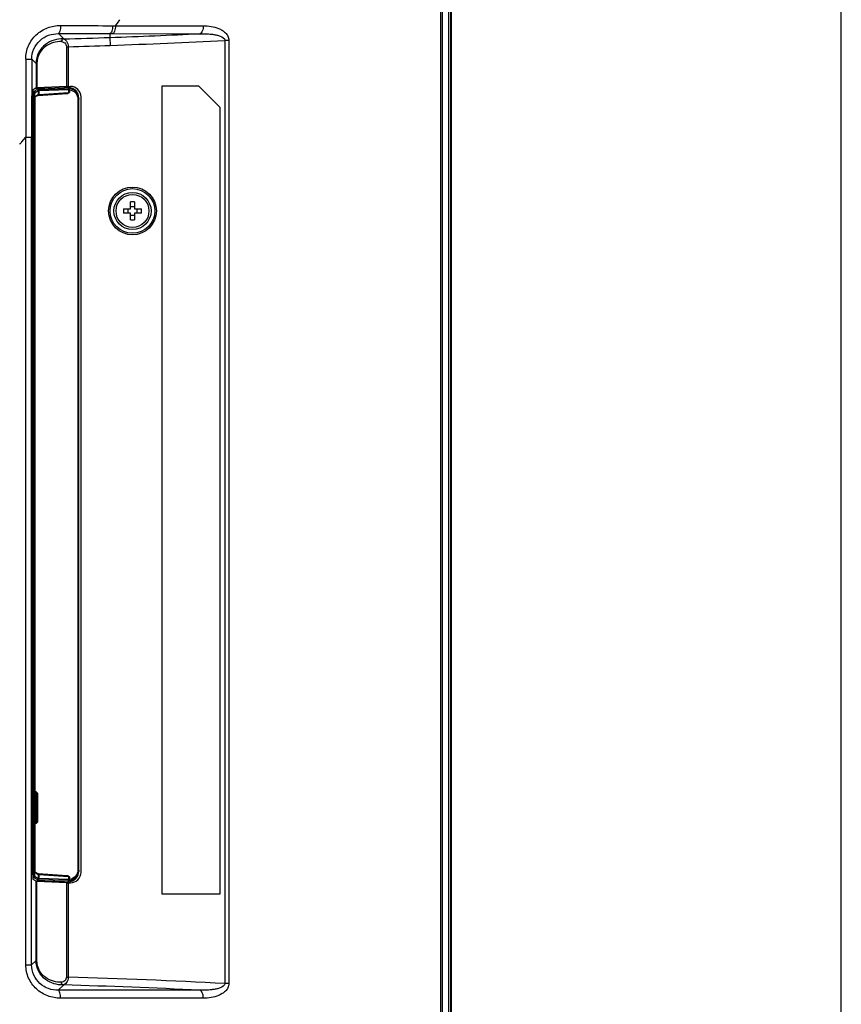
# Model space of a CAD drawing. Units: millimetres. Extents: x 0 to 1189, y 0 to 841.
# Drawn here: x 1112 to 1189, y 355 to 448 of the extents above; entities that cross this region are included whole.
import ezdxf

# ---------------------------------------------------------------- set-up
doc = ezdxf.new("R2010")
doc.units = ezdxf.units.MM
doc.header["$LTSCALE"] = 65.395
doc.layers.get('0').update_dxf_attribs({"linetype": 'CONTINUOUS'})
doc.layers.add('3_ALL_AXES', color=7, linetype='CONTINUOUS')
doc.layers.add('7_ALL_FEATURES', color=7, linetype='CONTINUOUS')

msp = doc.modelspace()

# ---------------------------------------------------------------- linework, layer by layer
at = {"color": 7, "linetype": 'Continuous'}
for p, q in [((1189, 0), (1189, 841)), ((1189, 0), (1189, 841)), ((1113.027, 440.947), (1113.298, 441.106)), ((1113.133, 441.222), (1115.881, 441.307)), ((1113.41, 441.116), (1116.182, 441.201)), ((1113.476, 441.016), (1116.248, 441.102)), ((1115.881, 441.307), (1115.881, 441.398)), ((1116.212, 441.308), (1116.212, 441.411)), ((1116.212, 441.308), (1116.248, 441.307)), ((1116.248, 441.203), (1116.248, 441.307)), ((1116.248, 441.102), (1116.248, 440.842)), ((1116.337, 441.099), (1116.337, 440.848)), ((1112.882, 440.451), (1112.993, 440.449)), ((1112.895, 440.95), (1113.027, 440.947)), ((1112.993, 440.449), (1113.091, 440.449)), ((1112.993, 367.423), (1112.993, 440.449)), ((1113.091, 367.423), (1113.091, 440.449)), ((1113.115, 440.239), (1113.116, 440.275)), ((1113.115, 367.627), (1113.115, 440.239)), ((1113.115, 440.235), (1113.115, 440.235)), ((1113.115, 367.637), (1113.115, 440.235)), ((1113.116, 440.309), (1113.118, 440.341)), ((1113.116, 440.275), (1113.116, 440.309)), ((1113.118, 440.341), (1113.119, 440.369)), ((1113.119, 440.369), (1113.121, 440.394)), ((1113.121, 440.394), (1113.123, 440.415)), ((1113.123, 440.421), (1113.349, 440.56)), ((1113.123, 440.415), (1113.124, 440.431)), ((1113.124, 440.848), (1113.396, 441.006)), ((1113.124, 440.431), (1113.126, 440.442)), ((1113.126, 440.442), (1113.127, 440.444)), ((1113.136, 440.485), (1113.396, 440.645)), ((1113.336, 440.552), (1113.337, 440.552)), ((1113.337, 440.552), (1113.348, 440.554)), ((1113.348, 440.554), (1113.363, 440.555)), ((1113.363, 440.555), (1113.381, 440.557)), ((1113.381, 440.557), (1113.402, 440.559)), ((1113.396, 441.006), (1113.396, 440.645)), ((1113.402, 440.559), (1116.131, 440.739)), ((1113.476, 441.016), (1113.476, 440.659)), ((1113.476, 440.659), (1116.248, 440.842)), ((1117.231, 440.206), (1117.139, 440.206)), ((1117.139, 440.206), (1117.139, 367.665)), ((1117.21, 440.408), (1117.231, 440.206)), ((1117.231, 367.564), (1117.231, 440.307)), ((1112.993, 367.423), (1112.882, 367.421)), ((1112.993, 367.423), (1113.091, 367.423)), ((1113.115, 367.637), (1113.115, 367.637)), ((1113.116, 367.592), (1113.115, 367.627)), ((1113.117, 367.558), (1113.116, 367.592)), ((1113.118, 367.527), (1113.117, 367.558)), ((1113.119, 367.499), (1113.118, 367.527)), ((1113.121, 367.475), (1113.119, 367.499)), ((1113.123, 367.455), (1113.121, 367.475)), ((1113.125, 367.439), (1113.123, 367.455)), ((1113.349, 367.311), (1113.123, 367.45)), ((1113.396, 366.866), (1113.124, 367.024)), ((1113.126, 367.429), (1113.125, 367.439)), ((1113.127, 367.424), (1113.126, 367.429)), ((1113.396, 367.226), (1113.136, 367.387)), ((1113.338, 367.319), (1113.336, 367.319)), ((1113.35, 367.317), (1113.338, 367.319)), ((1113.365, 367.316), (1113.35, 367.317)), ((1113.384, 367.314), (1113.365, 367.316)), ((1113.407, 367.312), (1113.384, 367.314)), ((1113.396, 367.226), (1113.396, 366.866)), ((1116.131, 367.133), (1113.407, 367.312)), ((1116.248, 367.029), (1113.476, 367.212)), ((1113.476, 367.212), (1113.476, 366.856)), ((1116.248, 367.029), (1116.248, 366.77)), ((1116.337, 367.023), (1116.337, 366.773)), ((1117.231, 367.665), (1117.139, 367.665)), ((1117.231, 367.665), (1117.221, 367.528)), ((1113.027, 366.924), (1112.895, 366.922)), ((1113.298, 366.766), (1113.027, 366.924)), ((1115.881, 366.565), (1113.133, 366.65)), ((1116.182, 366.67), (1113.41, 366.756)), ((1116.248, 366.77), (1113.476, 366.856)), ((1115.881, 366.565), (1115.881, 366.473)), ((1116.248, 366.564), (1116.212, 366.564)), ((1116.212, 366.564), (1116.212, 366.461)), ((1116.248, 366.564), (1116.248, 366.669))]:
    msp.add_line(p, q, dxfattribs=at)
for centre, radius, start, end in [((1116.251, 440.364), 0.839, 83.9811, 90.2045), ((1116.235, 440.208), 0.995, 11.59173, 84.01506), ((1113.297, 440.645), 0.0995, 301.68497, 315.5345), ((1113.297, 367.226), 0.0995, 44.46535, 58.31503), ((1116.235, 367.663), 0.995, 275.98824, 352.16359), ((1116.251, 367.508), 0.839, 269.7955, 276.0189)]:
    msp.add_arc(centre, radius, start, end, dxfattribs=at)
for centre, major_axis, ratio, start_param, end_param in [((1116.221, 441.282), (0.5, -0.009), 0.052392, 1.589168, 2.317909), ((1116.231, 440.306), (0.29, 0.959), 0.998353, -1.276596, 0.276747), ((1116.123, 440.838), (0.163, 0.01), 0.613871, -1.564008, -0.924746), ((1116.123, 367.033), (0.163, -0.01), 0.613871, 0.924746, 1.564008), ((1116.231, 367.565), (-0.29, 0.959), 0.998353, -3.41834, -1.864997), ((1116.221, 366.59), (0.5, 0.009), 0.052392, -2.317909, -1.589168)]:
    msp.add_ellipse(centre, major_axis=major_axis, ratio=ratio, start_param=start_param, end_param=end_param, dxfattribs=at)
for points, knots in [([(1113.298, 441.106), (1113.309, 441.111), (1113.348, 441.111), (1113.384, 441.115), (1113.41, 441.116)], [0, 0, 0, 0, 0.312461, 1, 1, 1, 1]), ([(1113.298, 441.106), (1113.324, 441.105), (1113.375, 441.083), (1113.396, 441.031), (1113.396, 441.006)], [0, 0, 0, 0, 0.499574, 1, 1, 1, 1]), ([(1113.41, 441.116), (1113.428, 441.114), (1113.466, 441.083), (1113.475, 441.04), (1113.476, 441.016)], [0, 0, 0, 0, 0.437199, 1, 1, 1, 1]), ([(1116.182, 441.201), (1116.187, 441.202), (1116.209, 441.202), (1116.231, 441.202), (1116.248, 441.203)], [0, 0, 0, 0, 0.229322, 1, 1, 1, 1]), ([(1116.182, 441.201), (1116.201, 441.2), (1116.239, 441.169), (1116.248, 441.125), (1116.248, 441.102)], [0, 0, 0, 0, 0.437199, 1, 1, 1, 1]), ([(1116.248, 441.203), (1116.262, 441.201), (1116.285, 441.161), (1116.288, 441.126), (1116.288, 441.103)], [0, 0, 0, 0, 0.375083, 1, 1, 1, 1]), ([(1116.339, 441.198), (1116.342, 441.196), (1116.341, 441.184), (1116.342, 441.164), (1116.34, 441.133), (1116.338, 441.111), (1116.337, 441.099)], [0, 0, 0, 0, 0.09519, 0.314876, 0.631064, 1, 1, 1, 1]), ([(1116.337, 441.099), (1116.55, 441.076), (1116.974, 440.865), (1117.139, 440.421), (1117.139, 440.206)], [0, 0, 0, 0, 0.499434, 1, 1, 1, 1]), ([(1112.993, 440.449), (1112.994, 440.511), (1112.995, 440.625), (1113.001, 440.761), (1113.008, 440.85), (1113.013, 440.898), (1113.019, 440.928), (1113.023, 440.944), (1113.027, 440.947)], [0, 0, 0, 0, 0.369915, 0.686971, 0.811203, 0.906519, 0.969829, 1, 1, 1, 1]), ([(1113.027, 440.947), (1113.052, 440.947), (1113.103, 440.925), (1113.124, 440.873), (1113.124, 440.848)], [0, 0, 0, 0, 0.499574, 1, 1, 1, 1]), ([(1113.091, 440.449), (1113.091, 440.498), (1113.093, 440.59), (1113.098, 440.699), (1113.105, 440.77), (1113.11, 440.808), (1113.116, 440.832), (1113.121, 440.846), (1113.124, 440.848)], [0, 0, 0, 0, 0.369035, 0.685282, 0.809248, 0.904527, 0.968251, 1, 1, 1, 1]), ([(1113.115, 440.235), (1113.115, 440.265), (1113.116, 440.305), (1113.117, 440.345), (1113.118, 440.354)], [0, 0, 0, 0, 0.763848, 1, 1, 1, 1]), ([(1113.118, 440.354), (1113.118, 440.363), (1113.12, 440.393), (1113.122, 440.423), (1113.125, 440.445)], [0, 0, 0, 0, 0.290892, 1, 1, 1, 1]), ([(1113.125, 440.445), (1113.126, 440.454), (1113.129, 440.467), (1113.132, 440.482), (1113.136, 440.485)], [0, 0, 0, 0, 0.683934, 1, 1, 1, 1]), ([(1113.396, 441.006), (1113.403, 441.011), (1113.432, 441.012), (1113.457, 441.015), (1113.476, 441.016)], [0, 0, 0, 0, 0.314932, 1, 1, 1, 1]), ([(1113.396, 440.645), (1113.403, 440.651), (1113.432, 440.653), (1113.457, 440.658), (1113.476, 440.659)], [0, 0, 0, 0, 0.316689, 1, 1, 1, 1]), ([(1113.476, 440.659), (1113.477, 440.636), (1113.47, 440.592), (1113.433, 440.561), (1113.414, 440.56)], [0, 0, 0, 0, 0.565694, 1, 1, 1, 1]), ([(1116.248, 440.842), (1116.249, 440.835), (1116.248, 440.808), (1116.238, 440.78), (1116.226, 440.765)], [0, 0, 0, 0, 0.269929, 1, 1, 1, 1]), ([(1116.248, 440.842), (1116.255, 440.843), (1116.284, 440.846), (1116.314, 440.847), (1116.337, 440.848)], [0, 0, 0, 0, 0.219273, 1, 1, 1, 1]), ([(1113.027, 366.924), (1113.023, 366.927), (1113.019, 366.944), (1113.013, 366.974), (1113.008, 367.021), (1113.001, 367.11), (1112.995, 367.246), (1112.994, 367.361), (1112.993, 367.423)], [0, 0, 0, 0, 0.030153, 0.093425, 0.188712, 0.312922, 0.629962, 1, 1, 1, 1]), ([(1113.027, 366.924), (1113.052, 366.924), (1113.103, 366.946), (1113.124, 366.999), (1113.124, 367.024)], [0, 0, 0, 0, 0.499575, 1, 1, 1, 1]), ([(1113.124, 367.024), (1113.121, 367.026), (1113.116, 367.039), (1113.11, 367.063), (1113.105, 367.101), (1113.098, 367.173), (1113.093, 367.281), (1113.091, 367.373), (1113.091, 367.423)], [0, 0, 0, 0, 0.031731, 0.095418, 0.190668, 0.314612, 0.630842, 1, 1, 1, 1]), ([(1113.118, 367.512), (1113.117, 367.522), (1113.116, 367.563), (1113.115, 367.605), (1113.115, 367.637)], [0, 0, 0, 0, 0.234762, 1, 1, 1, 1]), ([(1113.136, 367.387), (1113.132, 367.389), (1113.129, 367.403), (1113.124, 367.427), (1113.121, 367.466), (1113.119, 367.495), (1113.118, 367.512)], [0, 0, 0, 0, 0.096116, 0.301861, 0.609036, 1, 1, 1, 1]), ([(1113.476, 367.212), (1113.457, 367.214), (1113.432, 367.218), (1113.403, 367.22), (1113.396, 367.226)], [0, 0, 0, 0, 0.683085, 1, 1, 1, 1]), ([(1113.476, 367.212), (1113.477, 367.236), (1113.47, 367.279), (1113.433, 367.311), (1113.414, 367.312)], [0, 0, 0, 0, 0.565694, 1, 1, 1, 1]), ([(1116.226, 367.107), (1116.23, 367.102), (1116.244, 367.079), (1116.249, 367.05), (1116.248, 367.029)], [0, 0, 0, 0, 0.228792, 1, 1, 1, 1]), ([(1116.337, 367.023), (1116.329, 367.024), (1116.299, 367.025), (1116.27, 367.027), (1116.248, 367.029)], [0, 0, 0, 0, 0.27392, 1, 1, 1, 1]), ([(1117.139, 367.665), (1117.139, 367.45), (1116.974, 367.006), (1116.55, 366.795), (1116.337, 366.773)], [0, 0, 0, 0, 0.500515, 1, 1, 1, 1]), ([(1113.298, 366.766), (1113.324, 366.766), (1113.375, 366.788), (1113.396, 366.84), (1113.396, 366.866)], [0, 0, 0, 0, 0.499574, 1, 1, 1, 1]), ([(1113.41, 366.756), (1113.384, 366.757), (1113.348, 366.761), (1113.309, 366.76), (1113.298, 366.766)], [0, 0, 0, 0, 0.687416, 1, 1, 1, 1]), ([(1113.476, 366.856), (1113.457, 366.856), (1113.432, 366.86), (1113.403, 366.86), (1113.396, 366.866)], [0, 0, 0, 0, 0.684946, 1, 1, 1, 1]), ([(1113.41, 366.756), (1113.428, 366.757), (1113.466, 366.788), (1113.475, 366.832), (1113.476, 366.856)], [0, 0, 0, 0, 0.437199, 1, 1, 1, 1]), ([(1116.182, 366.67), (1116.201, 366.671), (1116.239, 366.702), (1116.248, 366.746), (1116.248, 366.77)], [0, 0, 0, 0, 0.437199, 1, 1, 1, 1]), ([(1116.248, 366.669), (1116.242, 366.669), (1116.22, 366.669), (1116.198, 366.669), (1116.182, 366.67)], [0, 0, 0, 0, 0.269077, 1, 1, 1, 1]), ([(1116.248, 366.669), (1116.262, 366.671), (1116.285, 366.711), (1116.288, 366.745), (1116.288, 366.769)], [0, 0, 0, 0, 0.375081, 1, 1, 1, 1]), ([(1116.339, 366.673), (1116.342, 366.675), (1116.341, 366.688), (1116.342, 366.707), (1116.34, 366.738), (1116.338, 366.761), (1116.337, 366.773)], [0, 0, 0, 0, 0.09519, 0.314877, 0.631064, 1, 1, 1, 1])]:
    msp.add_open_spline(points, degree=3, knots=knots, dxfattribs=at)
for points in [[(1116.248, 441.102), (1116.261, 441.102), (1116.275, 441.103), (1116.288, 441.103)], [(1116.288, 441.103), (1116.304, 441.103), (1116.321, 441.102), (1116.337, 441.099)], [(1113.136, 440.485), (1113.136, 440.471), (1113.133, 440.456), (1113.127, 440.444)], [(1113.396, 440.645), (1113.396, 440.62), (1113.386, 440.593), (1113.368, 440.575)], [(1116.226, 440.765), (1116.267, 440.787), (1116.302, 440.818), (1116.337, 440.848)], [(1113.136, 367.387), (1113.136, 367.401), (1113.133, 367.415), (1113.127, 367.428)], [(1113.396, 367.226), (1113.396, 367.251), (1113.386, 367.278), (1113.368, 367.296)], [(1116.226, 367.107), (1116.267, 367.085), (1116.302, 367.053), (1116.337, 367.023)], [(1116.288, 366.769), (1116.275, 366.769), (1116.261, 366.769), (1116.248, 366.77)], [(1116.337, 366.773), (1116.321, 366.77), (1116.304, 366.768), (1116.288, 366.769)]]:
    msp.add_open_spline(points, degree=3, dxfattribs=at)
at = {"layer": '3_ALL_AXES', "color": 7, "linetype": 'Continuous'}
for radius in [1.75, 1.55]:
    msp.add_circle((1122.281, 429.686), radius, dxfattribs=at)
at = {"layer": '7_ALL_FEATURES', "color": 7, "linetype": 'Continuous'}
for p, q in [((1152.038, 504.737), (1152.038, 291.605)), ((1152.22, 504.736), (1152.22, 291.586)), ((1152.231, 291.586), (1152.231, 504.736)), ((1152.281, 504.736), (1152.281, 291.586)), ((1151.272, 502.206), (1151.272, 291.876)), ((1151.428, 502.206), (1151.428, 291.876)), ((1120.856, 447.361), (1121.101, 447.686)), ((1120.856, 447.361), (1121.101, 447.686)), ((1120.412, 447.119), (1120.673, 447.118)), ((1120.673, 447.118), (1120.856, 447.361)), ((1120.673, 447.118), (1128.946, 447.115)), ((1115.307, 446.372), (1120.411, 446.371)), ((1115.812, 445.878), (1115.307, 446.372)), ((1120.154, 446.371), (1120.154, 446.014)), ((1120.154, 446.014), (1120.181, 445.268)), ((1120.411, 446.371), (1128.619, 446.368)), ((1131.352, 445.737), (1130.969, 445.737)), ((1130.969, 445.737), (1130.969, 356.985)), ((1131.352, 445.737), (1131.352, 356.985)), ((1116.063, 445.142), (1116.233, 445.142)), ((1116.063, 445.142), (1116.063, 441.407)), ((1116.233, 445.142), (1116.233, 441.411)), ((1113.204, 443.569), (1112.797, 443.965)), ((1113.204, 443.569), (1113.283, 443.569)), ((1113.204, 443.569), (1113.204, 441.264)), ((1113.283, 443.569), (1113.283, 441.273)), ((1113.204, 441.264), (1112.924, 441.096)), ((1116.063, 441.407), (1113.283, 441.273)), ((1116.233, 441.411), (1116.436, 441.411)), ((1128.531, 441.436), (1125.031, 441.436)), ((1125.031, 441.436), (1125.031, 365.436)), ((1130.531, 439.436), (1128.531, 441.436)), ((1112.882, 440.597), (1112.882, 367.275)), ((1117.435, 367.461), (1117.435, 440.41)), ((1130.531, 365.436), (1130.531, 439.436)), ((1111.865, 436.197), (1112.241, 436.638)), ((1112.241, 436.638), (1112.788, 436.638)), ((1112.241, 358.754), (1112.241, 436.638)), ((1112.788, 358.754), (1112.788, 436.638)), ((1122.081, 429.886), (1122.081, 430.531)), ((1122.481, 430.531), (1122.481, 429.886)), ((1121.435, 429.886), (1122.081, 429.886)), ((1122.081, 429.486), (1121.435, 429.486)), ((1122.081, 428.84), (1122.081, 429.486)), ((1122.481, 429.886), (1123.127, 429.886)), ((1123.127, 429.486), (1122.481, 429.486)), ((1122.481, 429.486), (1122.481, 428.84)), ((1113.206, 375.036), (1113.115, 375.036)), ((1113.206, 375.036), (1113.331, 374.911)), ((1113.206, 375.036), (1113.206, 372.036)), ((1113.331, 374.911), (1113.331, 372.161)), ((1113.206, 372.036), (1113.115, 372.036)), ((1113.206, 372.036), (1113.331, 372.161)), ((1113.204, 366.607), (1112.924, 366.775)), ((1113.204, 359.158), (1113.204, 366.607)), ((1116.063, 366.464), (1113.283, 366.599)), ((1113.283, 359.158), (1113.283, 366.599)), ((1116.063, 366.464), (1116.063, 357.583)), ((1116.233, 366.461), (1116.436, 366.461)), ((1116.233, 366.461), (1116.233, 357.583)), ((1125.031, 365.436), (1130.531, 365.436)), ((1112.241, 358.754), (1112.788, 358.754)), ((1112.788, 358.754), (1113.204, 359.158)), ((1113.283, 359.158), (1113.204, 359.158)), ((1115.293, 356.348), (1115.806, 356.848)), ((1116.063, 357.583), (1116.233, 357.583)), ((1131.352, 356.985), (1130.969, 356.985)), ((1128.619, 356.353), (1115.293, 356.348)), ((1118.781, 356.349), (1115.293, 356.348)), ((1122.138, 356.351), (1118.781, 356.349)), ((1125.405, 356.352), (1122.138, 356.351)), ((1128.619, 356.353), (1125.405, 356.352)), ((1128.946, 355.607), (1115.507, 355.602)), ((1119.028, 355.603), (1115.507, 355.602)), ((1122.414, 355.604), (1119.028, 355.603)), ((1125.708, 355.605), (1122.414, 355.604)), ((1128.946, 355.607), (1125.708, 355.605))]:
    msp.add_line(p, q, dxfattribs=at)
for radius in [2.25, 2.1]:
    msp.add_circle((1122.281, 429.686), radius, dxfattribs=at)
for centre, radius, start, end in [((1214.684, 345.004), 175, 112.69627, 145.60497), ((1102.048, 954.611), 508.919, 271.5498, 272.03891), ((1095.604, 1134.729), 689.152, 272.041504, 272.74589), ((1095.629, 1134.109), 689.279, 272.041229, 272.9389), ((1102.11, 952.7), 507.754, 271.59379, 272.03951), ((3758.957, 444.495), 2646.728, 180.011059, 180.170102), ((4129.683, 436.639), 3016.895, 179.860874, 180.000027), ((1083.404, 460.43), 37.38, 319.11164, 319.58787), ((1122.281, 424.853), 5.682, 89.99914, 92.01644), ((1122.281, 424.853), 5.682, 87.98356, 90.00086), ((1127.114, 429.686), 5.683, 177.98317, 182.01683), ((1120.732, 429.686), 1.155, 350.02528, 9.97472), ((1123.83, 429.686), 1.155, 170.02528, 189.97472), ((1117.447, 429.686), 5.683, 357.98317, 2.01683), ((1122.281, 434.518), 5.682, 267.98356, 270.00086), ((1122.281, 434.518), 5.682, 269.99914, 272.01644), ((1095.552, -333.22), 690.366, 87.254638, 88.318819), ((1095.579, -332.518), 690.41, 87.061689, 88.285696)]:
    msp.add_arc(centre, radius, start, end, dxfattribs=at)
for centre, major_axis, ratio, start_param, end_param in [((1112.926, 440.597), (0, 0.5), 0.087636, 0.052449, 1.570893), ((1113.453, 441.263), (0.25, 0), 0.052408, 2.31699, 3.054326), ((1116.233, 441.398), (0.25, 0), 0.052408, 1.570796, 2.31699), ((1116.435, 440.409), (0.316, 0.95), 0.998478, -1.248833, 0.32105), ((1112.926, 367.274), (0, 0.5), 0.087636, 1.570699, 3.089144), ((1116.435, 367.462), (-0.316, 0.95), 0.998478, -3.462643, -1.89276), ((1113.453, 366.608), (0.25, 0), 0.052408, -3.054326, -2.31699), ((1116.233, 366.474), (0.25, 0), 0.052408, -2.31699, -1.570796)]:
    msp.add_ellipse(centre, major_axis=major_axis, ratio=ratio, start_param=start_param, end_param=end_param, dxfattribs=at)
for points, knots in [([(1112.229, 443.985), (1112.229, 444.411), (1112.407, 445.269), (1113.163, 446.324), (1114.255, 446.993), (1115.091, 447.139), (1115.503, 447.137)], [0, 0, 0, 0, 0.254328, 0.505912, 0.754223, 1, 1, 1, 1]), ([(1115.503, 447.137), (1115.504, 447.045), (1115.496, 446.872), (1115.458, 446.638), (1115.405, 446.471), (1115.342, 446.383), (1115.307, 446.372)], [0, 0, 0, 0, 0.340712, 0.641008, 0.865411, 1, 1, 1, 1]), ([(1115.503, 447.137), (1115.917, 447.136), (1117.554, 447.13), (1119.19, 447.124), (1120.412, 447.119)], [0, 0, 0, 0, 0.25318, 1, 1, 1, 1]), ([(1120.412, 447.119), (1120.412, 447.029), (1120.401, 446.858), (1120.35, 446.629), (1120.278, 446.459), (1120.195, 446.382), (1120.154, 446.371)], [0, 0, 0, 0, 0.329416, 0.621525, 0.847259, 1, 1, 1, 1]), ([(1120.673, 447.118), (1120.673, 447.028), (1120.661, 446.857), (1120.61, 446.628), (1120.536, 446.459), (1120.453, 446.381), (1120.411, 446.371)], [0, 0, 0, 0, 0.328791, 0.62047, 0.846306, 1, 1, 1, 1]), ([(1128.946, 447.115), (1128.946, 447.024), (1128.93, 446.85), (1128.859, 446.584), (1128.729, 446.391), (1128.619, 446.368)], [0, 0, 0, 0, 0.318026, 0.604348, 1, 1, 1, 1]), ([(1128.946, 447.115), (1129.191, 447.114), (1129.682, 447.078), (1130.283, 446.921), (1130.73, 446.7), (1131.039, 446.467), (1131.285, 446.147), (1131.352, 445.874), (1131.352, 445.737)], [0, 0, 0, 0, 0.242126, 0.484798, 0.607899, 0.733595, 0.863987, 1, 1, 1, 1]), ([(1112.797, 443.965), (1112.797, 444.296), (1112.937, 444.96), (1113.525, 445.769), (1114.362, 446.27), (1114.997, 446.375), (1115.307, 446.372)], [0, 0, 0, 0, 0.257997, 0.511171, 0.758077, 1, 1, 1, 1]), ([(1115.759, 445.874), (1115.471, 445.881), (1114.878, 445.808), (1114.042, 445.397), (1113.374, 444.63), (1113.204, 443.93), (1113.204, 443.569)], [0, 0, 0, 0, 0.226085, 0.460646, 0.716499, 1, 1, 1, 1]), ([(1115.755, 445.873), (1115.711, 445.865), (1115.623, 445.787), (1115.599, 445.683), (1115.597, 445.625)], [0, 0, 0, 0, 0.441423, 1, 1, 1, 1]), ([(1115.755, 445.873), (1115.816, 445.864), (1115.942, 445.812), (1116.096, 445.654), (1116.205, 445.422), (1116.232, 445.239), (1116.233, 445.142)], [0, 0, 0, 0, 0.194356, 0.42008, 0.691159, 1, 1, 1, 1]), ([(1128.619, 446.368), (1128.833, 446.373), (1129.153, 446.371), (1129.58, 446.341), (1129.897, 446.303), (1130.217, 446.243), (1130.595, 446.141), (1130.98, 445.94), (1130.969, 445.737)], [0, 0, 0, 0, 0.253148, 0.3796, 0.505978, 0.632322, 0.758713, 1, 1, 1, 1]), ([(1115.597, 445.625), (1115.342, 445.633), (1114.815, 445.574), (1114.062, 445.222), (1113.443, 444.541), (1113.283, 443.901), (1113.283, 443.569)], [0, 0, 0, 0, 0.222531, 0.454196, 0.71004, 1, 1, 1, 1]), ([(1115.597, 445.625), (1115.706, 445.614), (1115.879, 445.543), (1116.031, 445.348), (1116.063, 445.213), (1116.063, 445.142)], [0, 0, 0, 0, 0.451891, 0.71091, 1, 1, 1, 1]), ([(1112.229, 443.985), (1112.301, 443.984), (1112.431, 443.982), (1112.602, 443.979), (1112.719, 443.971), (1112.779, 443.971), (1112.797, 443.965)], [0, 0, 0, 0, 0.376465, 0.686774, 0.901362, 1, 1, 1, 1]), ([(1115.507, 355.602), (1115.098, 355.601), (1114.267, 355.748), (1113.178, 356.413), (1112.419, 357.468), (1112.241, 358.328), (1112.241, 358.754)], [0, 0, 0, 0, 0.244458, 0.492459, 0.74475, 1, 1, 1, 1]), ([(1115.293, 356.348), (1114.986, 356.345), (1114.355, 356.447), (1113.517, 356.943), (1112.925, 357.754), (1112.787, 358.422), (1112.788, 358.754)], [0, 0, 0, 0, 0.239864, 0.486238, 0.740567, 1, 1, 1, 1]), ([(1115.757, 356.853), (1115.469, 356.846), (1114.876, 356.919), (1114.041, 357.331), (1113.374, 358.098), (1113.204, 358.797), (1113.204, 359.158)], [0, 0, 0, 0, 0.226073, 0.460645, 0.716513, 1, 1, 1, 1]), ([(1115.595, 357.101), (1115.34, 357.094), (1114.813, 357.153), (1114.061, 357.505), (1113.443, 358.187), (1113.283, 358.826), (1113.283, 359.158)], [0, 0, 0, 0, 0.22252, 0.454195, 0.710054, 1, 1, 1, 1]), ([(1116.063, 357.583), (1116.063, 357.513), (1116.031, 357.378), (1115.878, 357.182), (1115.704, 357.112), (1115.595, 357.101)], [0, 0, 0, 0, 0.289168, 0.548199, 1, 1, 1, 1]), ([(1115.757, 356.853), (1115.711, 356.859), (1115.621, 356.938), (1115.597, 357.043), (1115.595, 357.101)], [0, 0, 0, 0, 0.441565, 1, 1, 1, 1]), ([(1116.233, 357.583), (1116.232, 357.486), (1116.205, 357.303), (1116.095, 357.071), (1115.94, 356.913), (1115.814, 356.862), (1115.753, 356.853)], [0, 0, 0, 0, 0.308991, 0.580118, 0.805734, 1, 1, 1, 1]), ([(1130.969, 356.985), (1130.98, 356.781), (1130.594, 356.58), (1130.217, 356.478), (1129.897, 356.418), (1129.58, 356.381), (1129.153, 356.351), (1128.833, 356.348), (1128.619, 356.353)], [0, 0, 0, 0, 0.241306, 0.367697, 0.494037, 0.620412, 0.746859, 1, 1, 1, 1]), ([(1131.352, 356.985), (1131.352, 356.847), (1131.285, 356.574), (1131.038, 356.254), (1130.73, 356.022), (1130.283, 355.8), (1129.682, 355.643), (1129.191, 355.607), (1128.946, 355.607)], [0, 0, 0, 0, 0.136014, 0.266418, 0.392119, 0.515218, 0.757882, 1, 1, 1, 1]), ([(1115.507, 355.602), (1115.507, 355.771), (1115.485, 356.006), (1115.398, 356.255), (1115.329, 356.338), (1115.293, 356.348)], [0, 0, 0, 0, 0.635371, 0.859863, 1, 1, 1, 1]), ([(1128.946, 355.607), (1128.946, 355.697), (1128.93, 355.871), (1128.859, 356.137), (1128.729, 356.331), (1128.619, 356.353)], [0, 0, 0, 0, 0.318026, 0.604349, 1, 1, 1, 1])]:
    msp.add_open_spline(points, degree=3, knots=knots, dxfattribs=at)
for points in [[(1115.759, 445.874), (1115.777, 445.875), (1115.794, 445.877), (1115.812, 445.878)], [(1122.281, 430.08), (1122.214, 430.08), (1122.147, 430.086), (1122.081, 430.097)], [(1122.481, 430.097), (1122.415, 430.086), (1122.348, 430.08), (1122.281, 430.08)], [(1122.081, 429.274), (1122.147, 429.286), (1122.214, 429.291), (1122.281, 429.291)], [(1122.281, 429.291), (1122.348, 429.291), (1122.415, 429.286), (1122.481, 429.274)], [(1115.806, 356.848), (1115.79, 356.85), (1115.773, 356.851), (1115.757, 356.853)]]:
    msp.add_open_spline(points, degree=3, dxfattribs=at)

doc.saveas('drawing.dxf')
